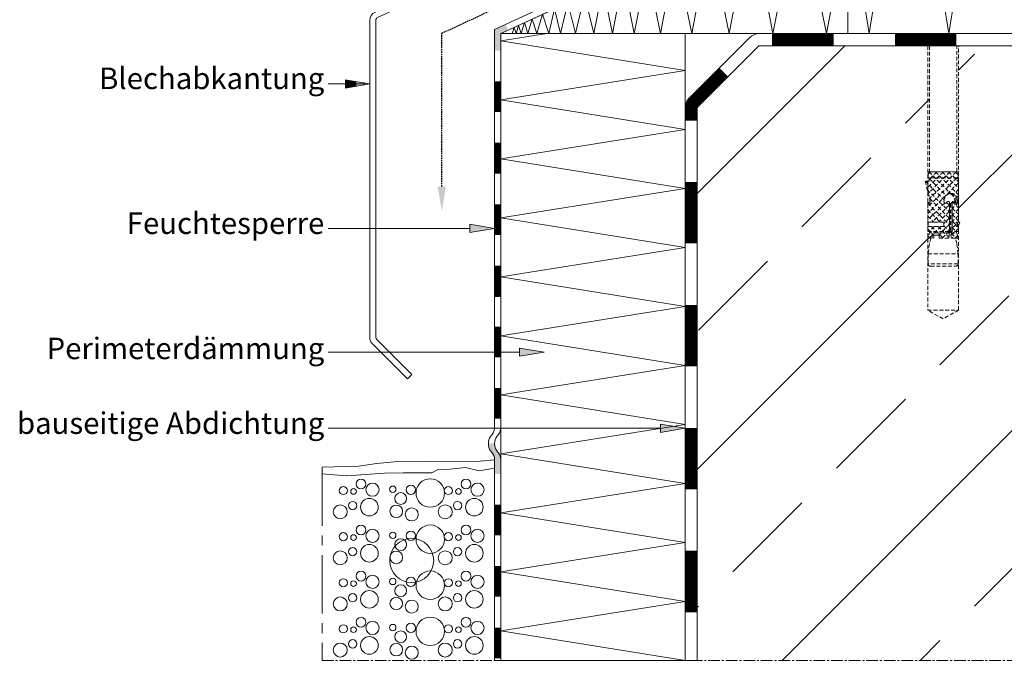
# Model space of a CAD drawing. Units: millimetres. Extents: x 1611 to 2163, y 122 to 537.
# Drawn here: x 1641 to 1962, y 122 to 330 of the extents above; entities that cross this region are included whole.
import ezdxf

# ---------------------------------------------------------------- set-up
doc = ezdxf.new("R2010")
doc.units = ezdxf.units.MM
for name, pattern in [('AUSGEZOGEN', [0]), ('DASHED', [0.75, 0.5, -0.25]), ('MITTE2', [28.575000000000003, 19.05, -3.175, 3.175, -3.175]), ('Verdeckt', [9.524999999999999, 6.35, -3.175])]:
    doc.linetypes.add(name, pattern=pattern)
doc.layers.get('0').update_dxf_attribs({"plot": 0})
for name, color, linetype, lineweight in [('SX-0-1-Pfeile', 7, 'DASHED', 25), ('SX-0-1-Text_allg.', 7, 'Continuous', 13), ('SX-0-1-Text_dt.', 7, 'Continuous', 13), ('SX-0-1-Text_Pfeile', 7, 'Continuous', 13), ('SX-0-Schnittlinie', 7, 'MITTE2', 13), ('SX-Beton_Schraffur', 7, 'Continuous', 5), ('SX-Blech_Kontur', 7, 'Continuous', 18), ('SX-Dämmung_Kontur', 7, 'Continuous', 13), ('SX-Dämmung_Schraffur', 7, 'Continuous', 5), ('SX-Folie_Kontur', 7, 'Continuous', 13), ('SX-Fußplatte', 7, 'Continuous', 13), ('SX-Konstruktion_Kontur', 151, 'Continuous', 18), ('SX-Konstruktion_Schraffur', 161, 'Continuous', 5), ('SX-Mutter', 1, 'Continuous', 9), ('SX-Schraube', 1, 'Continuous', 9), ('SX-Unterlegscheibe_Kontur', 1, 'Continuous', 18)]:
    doc.layers.add(name, color=color, linetype=linetype, lineweight=lineweight)
doc.styles.add('BEMSTIL1', font='arial.ttf')

# ---------------------------------------------------------------- blocks, each defined once
blk = doc.blocks.new('_ClosedBlank')
at = {"color": 0, "linetype": 'ByBlock', "lineweight": -2}
for p, q in [((-1, 0.1666666666666667), (0, 0)), ((-1, 0.1666666666666667), (-1, -0.1666666666666667)), ((0, 0), (-1, -0.1666666666666667))]:
    blk.add_line(p, q, dxfattribs=at)
blk = doc.blocks.new('Dämmung')
at = {"layer": 'SX-Dämmung_Kontur'}
blk.add_lwpolyline([(1910.685697335997, 406.9582829681084), (1910.685697335997, 325.8704823167968), (2045.685700343196, 325.8704823160763), (2045.685700336431, 406.9582829681084), (1910.685698336431, 406.9582829681084)], dxfattribs=at)
at = {"layer": 'SX-Dämmung_Schraffur'}
for p, q in [((1917.654835062627, 325.8704889876283), (1930.614835062626, 406.8704889876283)), ((1930.614835062626, 406.8704889876283), (1943.574835062627, 325.8704889876283)), ((1943.574835062627, 325.8704889876283), (1956.534835062626, 406.8704889876283)), ((1956.534835062626, 406.8704889876283), (1969.494835062627, 325.8704889876283)), ((1969.494835062627, 325.8704889876283), (1982.454835062626, 406.8704889876283)), ((1982.454835062626, 406.8704889876283), (1995.414835062627, 325.8704889876283)), ((1995.414835062627, 325.8704889876283), (2008.374835062627, 406.8704889876283)), ((2008.374835062627, 406.8704889876283), (2021.334835062627, 325.8704889876283)), ((2021.334835062627, 325.8704889876283), (2034.294835062627, 406.8704889876283)), ((2034.294835062627, 406.8704889876283), (2045.685700343196, 325.8704823160764)), ((1910.685698336431, 369.427593526351), (1917.654835062627, 325.8704889876283))]:
    blk.add_line(p, q, dxfattribs=at)
blk = doc.blocks.new('B18144501513092007_0000004')
at = {"layer": 'SX-Mutter'}
for p, q in [((2.548482755730144, 9.45), (2, 8.5)), ((2, 8.5), (2, -8.5)), ((9.451517244269853, 9.45), (2.548482755730144, 9.45)), ((9.451517244269853, 9.45), (10, 8.5)), ((10, 8.5), (10, -8.5)), ((9.451517244269853, 4.724999999999999), (2.548482755730144, 4.724999999999999)), ((9.451517244269853, -4.724999999999999), (2.548482755730144, -4.724999999999999)), ((2, -8.5), (2.548482755730144, -9.45)), ((2.548482755730144, -9.45), (9.451517244269853, -9.45)), ((10, -8.5), (9.451517244269853, -9.45))]:
    blk.add_line(p, q, dxfattribs=at)
for centre, radius, start, end in [((7.362283063487427, 7.087499999999998), 5.362283063487427, 153.8592813615122, 206.1407186384878), ((4.637716936512573, 7.087499999999999), 5.362283063487427, 333.8592813615122, 26.14071863848782), ((22.62640812035443, 0), 20.62640812035443, 166.7573648766234, 193.2426351233766), ((-10.6264081203545, -1.3e-15), 20.62640812035451, 346.7573648766235, 13.24263512337653), ((7.362283063487427, -7.087499999999998), 5.362283063487427, 153.8592813615122, 206.1407186384878), ((4.637716936512561, -7.087499999999997), 5.362283063487436, 333.8592813615122, 26.14071863848774)]:
    blk.add_arc(centre, radius, start, end, dxfattribs=at)
blk = doc.blocks.new('Dübel')
at = {"layer": 'SX-Schraube'}
for p, q in [((1938.185698343197, 353.1204823160764), (1936.685698343197, 350.5224061047231)), ((1938.185698343197, 354.6204823160764), (1938.685698343197, 355.1204823160764)), ((1938.185698343197, 353.1204823160764), (1938.185698343197, 354.6204823160764)), ((1945.185698343197, 354.6204823160764), (1938.185698343197, 354.6204823160764)), ((1945.185698343197, 353.1204823160764), (1938.185698343197, 353.1204823160764)), ((1938.685698343197, 355.1204823160764), (1944.685698343197, 355.1204823160764)), ((1944.685698343197, 355.1204823160764), (1945.185698343197, 354.6204823160764)), ((1945.185698343197, 354.6204823160764), (1945.185698343197, 353.1204823160764)), ((1946.685698343197, 350.5224061047231), (1945.185698343197, 353.1204823160764)), ((1936.685698343197, 350.5224061047231), (1936.685698343197, 345.8704837400765)), ((1946.685698343197, 350.5224061047231), (1936.685698343197, 350.5224061047231)), ((1937.223043634756, 345.8999050435448), (1937.223043634756, 350.5518274081915)), ((1946.147929738287, 345.8105221401885), (1946.147929738287, 350.4624445048352)), ((1946.685698343197, 345.8704837400765), (1946.685698343197, 350.5224061047231))]:
    blk.add_line(p, q, dxfattribs=at)
at = {"layer": 'SX-Schraube', "linetype": 'Verdeckt', "ltscale": 0.2}
for p, q in [((1936.685698343197, 321.8704823160764), (1936.685698343197, 235.8704823160764)), ((1937.235698343196, 321.8704823160764), (1937.235698343196, 280.8704823160764)), ((1946.135698343196, 280.8704823160764), (1946.135698343196, 321.8704823160764)), ((1946.685698343197, 235.8704823160764), (1946.685698343197, 321.8704823160764)), ((1941.778833738523, 280.8704823160762), (1936.424599601391, 275.5162481789448)), ((1946.119537672177, 278.8472252190533), (1936.685698387679, 269.4133859345541)), ((1943.900154082081, 280.8704823160762), (1936.68569894963, 273.6560271836246)), ((1937.536193051403, 280.8704823160762), (1936.810698343197, 280.1449876078701)), ((1936.810698343197, 279.0704823160764), (1936.810698343197, 280.6704823160764)), ((1936.810698343197, 280.6704823160764), (1936.810698343197, 279.0704823160764)), ((1936.813994078102, 279.0345643814135), (1936.974780408533, 278.8737780509824)), ((1937.010698343196, 280.8704823160764), (1946.360698343196, 280.8704823160764)), ((1946.360698343196, 280.8704823160762), (1937.010698343196, 280.8704823160762)), ((1946.360698343196, 278.8704823160764), (1937.010698343196, 278.8704823160764)), ((1937.010698343196, 278.8704823160764), (1937.435698343197, 278.8704823160764)), ((1946.325698343197, 280.8704823160764), (1937.045698343196, 280.8704823160764)), ((1937.099396486999, 280.8704823160762), (1944.112003113003, 273.8578756900733)), ((1939.657513394963, 280.8704823160762), (1937.18569894963, 278.3986678707439)), ((1937.235698343196, 280.8704823160764), (1946.135698343196, 280.8704823160764)), ((1946.021474425641, 280.8704823160762), (1937.340911770403, 272.1899196608383)), ((1937.435698343197, 278.8704823160764), (1945.935698343197, 278.8704823160764)), ((1939.220716830559, 280.8704823160762), (1946.685698343197, 273.4055008034387)), ((1941.342037174119, 280.8704823160762), (1946.685698343197, 275.5268211469984)), ((1943.463357517678, 280.8704823160762), (1946.685698343197, 277.648141490558)), ((1945.584677861238, 280.8704823160762), (1946.560698343195, 279.8944618341181)), ((1945.935698343195, 278.8704823160762), (1946.360698343196, 278.8704823160762)), ((1946.560698343195, 279.2883858900714), (1946.142794769201, 278.8704823160762)), ((1946.560698343197, 280.6704823160764), (1946.560698343197, 279.0704823160764)), ((1946.560698343195, 279.0704823160761), (1946.560698343195, 280.6704823160761)), ((1937.18569894963, 277.8504835531551), (1935.885698949631, 277.8504835531551)), ((1935.885698949631, 277.8504835531551), (1936.68569894963, 274.3853025531551)), ((1937.18569894963, 277.8504835531551), (1935.885698949631, 277.8504835531551)), ((1935.885698949631, 277.8504835531551), (1936.68569894963, 274.385302553155)), ((1935.888383761454, 277.8388543545018), (1942.014612840641, 271.7126252753143)), ((1936.637514632041, 277.8504835531551), (1936.026713491787, 277.2396824129003)), ((1946.685698343197, 277.2920655465122), (1936.685698362291, 267.292065565607)), ((1936.68569894963, 273.6506695531551), (1936.68569894963, 277.8504835531551)), ((1937.18569894963, 277.8504835531551), (1937.18569894963, 278.8275905531551)), ((1937.18569894963, 278.8275905531551), (1937.18569894963, 277.8504835531551)), ((1937.18569894963, 278.6628595098859), (1942.714806590458, 273.1337518690567)), ((1946.685698343197, 278.1204823160764), (1946.685698343197, 264.4704823160764)), ((1946.685698343197, 264.4704823160763), (1946.685698343197, 278.1204823160763)), ((1936.525134614341, 275.0807831580554), (1943.740153593862, 267.8657641785346)), ((1936.68569894963, 274.385302553155), (1936.68569894963, 273.6506695531551)), ((1946.685698343197, 275.1707452029525), (1945.131427453874, 273.6164743136305)), ((1946.685698343197, 273.0494248593929), (1946.132238108539, 272.4959646247352)), ((1936.685385397281, 270.6778916879966), (1943.740153593862, 263.6231234914152)), ((1942.198834126775, 270.6838809865319), (1936.68569839486, 265.1707452546158)), ((1936.685698451669, 270.6758810342481), (1936.685698451669, 261.4704830342481)), ((1936.685698451669, 270.6758810342481), (1936.685698343197, 268.5357831494097)), ((1937.350408144635, 272.1341892842017), (1943.740153593862, 265.7444438349749)), ((1943.740153593862, 270.1038801100585), (1938.106755999646, 264.4704825158425)), ((1942.737769404241, 270.8077093352447), (1942.68730240424, 270.7578513352447)), ((1942.83417467268, 270.8930634432766), (1943.740153593862, 269.9870845220942)), ((1943.740153593862, 270.9172653870704), (1943.740153593862, 261.4704823870704)), ((1943.740153593862, 261.4704823870704), (1943.740153593862, 270.9172653870704)), ((1943.8507614216, 261.5626386476482), (1943.8507614216, 270.2174166476482)), ((1944.248930396901, 270.5616381733875), (1944.248930396901, 261.4704821733874)), ((1946.685698343197, 270.9281045158333), (1944.606178396902, 268.8485845695386)), ((1944.606178396902, 261.4704821733874), (1944.606178396902, 270.8704821733875)), ((1944.606178396902, 270.8704821733874), (1944.606178396902, 261.4704821733873)), ((1944.822541701893, 271.1862682180897), (1944.637055580677, 271.0007820968733)), ((1944.725500537545, 271.1230579219706), (1946.685698343197, 269.1628601163194)), ((1946.322480188315, 271.6473986147602), (1946.685698343197, 271.2841804598791)), ((1936.685698344234, 268.5562583974832), (1940.771473962292, 264.4704827794267)), ((1936.685698343197, 268.5357831494097), (1936.685698451669, 261.4704830342481)), ((1936.685698375451, 266.4349380227073), (1938.650153828565, 264.4704825695935)), ((1943.740153593862, 267.9825597664989), (1940.22807655304, 264.4704827256758)), ((1944.606178396902, 269.1210597190544), (1946.685698343197, 267.0415397727598)), ((1946.685698343197, 268.8067841722736), (1944.606178396902, 266.727264225979)), ((1944.606178396902, 266.9997393754948), (1946.685698343197, 264.9202194292001)), ((1946.685698343197, 266.685463828714), (1944.606178396902, 264.6059438824193)), ((1936.804924794202, 263.1686513103975), (1936.685698427429, 263.0494249436246)), ((1936.804923593862, 263.0704823870705), (1936.804923593862, 264.4704823870704)), ((1936.804923593862, 264.4704823870704), (1941.930399593863, 264.4704823870704)), ((1941.930399593863, 263.0704823870705), (1936.804923593862, 263.0704823870705)), ((1941.930400110698, 264.4704828940634), (1936.804924794202, 264.4704823870702)), ((1936.804924794202, 264.4704823870702), (1936.804924794202, 263.0704823870702)), ((1936.804924794202, 263.0704823870702), (1941.930399593861, 263.0704823870702)), ((1940.949396557993, 263.0704823870702), (1937.099396557993, 259.2204823870704)), ((1938.828076214433, 263.0704823870702), (1937.228076367446, 261.4704825400834)), ((1937.928833667529, 263.0704823870702), (1941.778833667528, 259.2204823870704)), ((1940.050154011087, 263.0704823870702), (1943.572012343737, 259.5486240544213)), ((1943.740153593862, 263.7399190793796), (1940.220716901553, 260.2204823870704)), ((1943.740153593862, 265.8612394229392), (1941.930399956018, 264.0514857850944)), ((1941.930399593861, 263.0704823870702), (1941.930400110698, 264.4704828940634)), ((1941.930399593863, 264.4704823870704), (1941.930399593863, 263.0704823870705)), ((1941.930399682858, 263.311557058859), (1943.740153593862, 261.5018031478556)), ((1944.606178396902, 264.8784190319352), (1945.900309425957, 263.5842880028802)), ((1945.90030945728, 263.778754599238), (1944.606178396902, 262.4846235388596)), ((1945.900309343197, 263.0704823160763), (1945.900309568699, 264.4704828585665)), ((1946.685698343197, 264.4704823160764), (1945.900309343197, 264.4704823160764)), ((1945.900309343197, 264.4704823160764), (1945.900309343197, 263.0704823160764)), ((1945.900309343197, 263.0704823160764), (1946.685698343197, 263.0704823160764)), ((1946.685697593863, 263.0704823870702), (1945.900309343197, 263.0704823160763)), ((1945.900309568699, 264.4704828585665), (1946.685698343197, 264.4704823160763)), ((1946.321769593862, 263.0704823870705), (1946.321769593862, 264.4704823870704)), ((1946.414115066316, 263.070482362521), (1946.685697721054, 262.7988997077836)), ((1946.685698343197, 264.5641434851543), (1946.592037238814, 264.4704823807706)), ((1946.685697593863, 264.4704823870704), (1947.085697593862, 264.4704823870704)), ((1947.085697593862, 264.4704823870704), (1946.685697593863, 263.0704823870705)), ((1946.685698343197, 263.0704823160764), (1946.685698343197, 261.4704823160764)), ((1946.685698343197, 261.4704823160763), (1946.685697593863, 263.0704823870702)), ((1936.685698440588, 262.1922972704512), (1938.657513323968, 260.2204823870704)), ((1936.685698451669, 261.4704830342481), (1937.396018024408, 261.4704823870704)), ((1937.396017593863, 261.4704823870704), (1936.685697593863, 259.2204823870704)), ((1936.685697593863, 261.4704823870704), (1943.740153593862, 261.4704823870704)), ((1937.396018024408, 261.4704823870704), (1936.685697593863, 259.2204823870704)), ((1936.889771532249, 259.8669038352297), (1937.536192980409, 259.2204823870704)), ((1943.696409593862, 260.9704823870704), (1937.238168593862, 260.9704823870704)), ((1940.364648593863, 260.2204823870704), (1938.169964593862, 260.2204823870704)), ((1938.169964593862, 260.2204823870704), (1938.169964593862, 259.2204823870704)), ((1938.169964593862, 259.2204823870704), (1938.169965627536, 260.2204823870704)), ((1938.169965627536, 260.2204823870704), (1940.36464927441, 260.2204823870704)), ((1938.669423593861, 259.2204823870704), (1938.669423593861, 260.2204823870704)), ((1940.364648593863, 259.2204823870704), (1940.364648593863, 260.2204823870704)), ((1940.36464927441, 260.2204823870704), (1940.364648593863, 259.2204823870704)), ((1943.740153593862, 261.6185987358199), (1941.342037245113, 259.2204823870704)), ((1943.740153593862, 261.4704823870704), (1943.543303593862, 259.2204823870704)), ((1943.543303593862, 259.2204823870704), (1943.740153593862, 261.4704823870704)), ((1944.453647343196, 259.2204823160764), (1943.874613343196, 261.3814653160764)), ((1944.606178396902, 261.4704821733873), (1944.248930396901, 261.4704821733873)), ((1944.248930396901, 261.4704821733873), (1944.851817343197, 259.2204823160763)), ((1946.685698343197, 261.4704823160764), (1944.248931343196, 261.4704823160764)), ((1944.248931343196, 261.4704823160764), (1944.851817343197, 259.2204823160764)), ((1944.382905593862, 260.9704823870704), (1946.133226593862, 260.9704823870704)), ((1944.42369187473, 260.8182648669884), (1946.021474375937, 259.2204823657804)), ((1946.685697887817, 262.4428226862146), (1944.558400757862, 260.3155255562602)), ((1944.606178396902, 262.7570986883755), (1946.013476841639, 261.3498002436378)), ((1946.421510969318, 260.0573154241561), (1945.584677892381, 259.2204823472189)), ((1945.975377593863, 261.4704823870704), (1946.522478593863, 259.7374913870704)), ((1946.522478593863, 259.7374913870703), (1945.975377822284, 261.4704823160763)), ((1945.975377822284, 261.4704823160763), (1946.685698343197, 261.4704823160763)), ((1946.522478593863, 259.7374913870704), (1946.522478593863, 259.2204823870704)), ((1946.522478593863, 259.2204823870703), (1946.522478593863, 259.7374913870703)), ((1936.685697593863, 259.2204823870704), (1938.669423593861, 259.2204823870704)), ((1936.685697593863, 259.2204823870704), (1938.169964593862, 259.2204823870704)), ((1937.247875593863, 257.5204823870704), (1936.785697593863, 254.1204823870704)), ((1937.703388593862, 259.2204823870704), (1937.247875593863, 257.5204823870704)), ((1943.543303593862, 259.2204823870704), (1940.364648593863, 259.2204823870704)), ((1940.364648593863, 259.2204823870704), (1943.543303593862, 259.2204823870704)), ((1943.550968582354, 259.308093380752), (1943.463357588673, 259.2204823870704)), ((1946.522478593863, 259.2204823870704), (1944.453646593862, 259.2204823870704)), ((1944.851817343197, 259.2204823160763), (1946.522478593863, 259.2204823870703)), ((1946.123519593863, 257.5204823870704), (1945.668006593862, 259.2204823870704)), ((1946.585697593862, 254.1204823870704), (1946.123519593863, 257.5204823870704)), ((1936.785697593863, 254.1204823870704), (1946.585697593862, 254.1204823870704)), ((1936.785697593863, 250.9204823870704), (1936.785697593863, 254.1204823870704)), ((1946.585697593862, 254.1204823870704), (1946.585697593862, 250.9204823870704)), ((1946.585697593862, 250.9204823870704), (1936.785697593863, 250.9204823870704)), ((1937.585697593862, 250.1204823870704), (1945.785697593863, 250.1204823870704)), ((1936.685698343197, 235.8704823160764), (1946.685698343197, 235.8704823160764)), ((1941.685698343197, 232.9837309701283), (1936.685698343197, 235.8704823160764)), ((1946.685698343197, 235.8704823160764), (1941.685698343197, 232.9837309701283))]:
    blk.add_line(p, q, dxfattribs=at)
for centre, radius, start, end in [((1937.010698343196, 280.6704823160764), 0.2000000000000028, 90, 180), ((1937.010698343196, 280.6704823160763), 0.2000000000000455, 90, 179.9999999999837), ((1937.010698343196, 279.0704823160764), 0.2000000000000002, 180, 270), ((1937.010698343196, 279.0704823160764), 0.1999999999999034, 180, 270), ((1937.435698954141, 278.1204837735634), 0.75, 90, 109.4712209999809), ((1937.435686150573, 278.1205329151697), 0.7499494010057005, 89.99906848938777, 109.4715502221342), ((1945.935698343197, 278.1204823160764), 0.75, 0, 90), ((1945.935698343195, 278.120482316076), 0.7500000000001167, 44.99999999999029, 90), ((1946.360698343196, 280.6704823160764), 0.2000000000000002, 0, 90), ((1946.360485692201, 280.6702696650809), 0.2002127639262627, 0.06085529508280279, 89.93914470497268), ((1946.360698343196, 279.0704823160764), 0.2000000000000028, 270, 0), ((1946.360698343196, 279.0704823160761), 0.1999999999999886, 270, 0), ((1945.935698343194, 278.1204823160763), 0.7500000000022027, 0, 44.99999999984779), ((1935.406450778639, 272.3046816516122), 1.856922000000001, 16.1789940000107, 46.45628099997814), ((1935.406450778639, 272.3046816516119), 1.856922000000484, 16.17899400001569, 46.45628099997766), ((1931.99873445167, 271.2286340342481), 5.430156000000001, 357.8064630000002, 17.06438700000935), ((1932.022439358354, 271.2322397031278), 5.406437756822702, 0.670236548076458, 17.10157625345243), ((1944.701757367546, 271.272378131507), 2.723627999999998, 110.775499000035, 183.4205640000063), ((1944.701757367546, 271.2723781315069), 2.723627999999759, 150.9399429922636, 171.5997014429072), ((1944.701762218863, 271.2723741887833), 2.723634155674304, 110.7755471543805, 150.9399200632265), ((1944.146400602429, 271.7297668875301), 2.129135999999999, 7.540493000002691, 101.1226980000262), ((1944.146875427208, 271.7227448688865), 2.136117902932185, 72.17563457395809, 101.0988604973222), ((1942.875631555011, 271.3524602273893), 2.612093000000001, 351.0400870000042, 70.77665200002097), ((1943.335110602429, 271.3938088875301), 2.535379, 355.0331070000033, 75.13209400000089), ((1944.136703366403, 271.7137700419452), 2.147786802999112, 54.37026515260171, 71.99058896244325), ((1944.148077438473, 271.7307718864663), 2.127341923405246, 7.519585901708951, 54.35250259827816), ((1936.894994958066, 270.7139638610743), 0.2127330000000013, 90.18703600001444, 190.3125089999947), ((1936.894994958066, 270.7139638610744), 0.2127329999998872, 90.18703600001444, 190.3125090000218), ((1936.855175289291, 270.7837214429355), 0.148230999999999, 8.531900999983845, 74.69556800002184), ((1936.855175289291, 270.7837214429355), 0.1482309999999891, 8.53190099996885, 74.69556800002184), ((1937.203354321218, 270.8568731815438), 0.2079790000000007, 194.2401839999818, 286.8707450000406), ((1937.20335432122, 270.856873181544), 0.2079790000001113, 194.2401840000119, 250.3688833055733), ((1937.203017041538, 270.8550471541529), 0.2061460088921721, 250.2866685500128, 287.2354539352496), ((1936.988201593862, 270.9974803870704), 0.4373310000000016, 309.0488630000079, 3.055762000003304), ((1936.988272997121, 270.9974461312757), 0.4372593767192358, 309.1094582337407, 359.6317104107374), ((1928.232901067347, 271.236248292547), 9.195796920236322, 358.4944223617261, 0.3690661920779013), ((1944.701757367546, 271.272378131507), 2.723627999999933, 171.5997014429119, 183.4205640000079), ((1942.394459170624, 271.050488442415), 0.4157408316636961, 171.787647441216, 319.9144816917424), ((1942.397880085511, 271.0524757004058), 0.4188500000000009, 172.1235490000097, 324.2410000000323), ((1944.473075958325, 268.9899185209774), 2.512738499544497, 117.7173976530966, 134.4788516913752), ((1944.48345240424, 268.9732533352447), 2.532317999999999, 117.749856999984, 133.5795770000282), ((1943.391983453574, 270.8746785506435), 0.3507649999999986, 6.97355999999877, 104.4637189999762), ((1943.391983453574, 270.8746785506434), 0.350765000000075, 6.973560000017055, 104.4637189999762), ((1944.255202421598, 270.1558976476481), 0.4057890000000088, 90.88562000000188, 184.6719250000054), ((1944.647939593862, 270.5036023870704), 0.3994530000000083, 95.16751600001189, 182.7041729999975), ((1944.970379524479, 270.8531565149314), 0.364612999999993, 76.57547200003444, 177.2763969999978), ((1944.954095020063, 270.8559019459107), 0.3482219977318276, 163.2605053030091, 177.6002958227098), ((1944.970379524479, 270.8531565149313), 0.3646129999999892, 76.57547200003444, 163.5844041257506), ((1943.984642524478, 269.1242895149314), 2.342387999999995, 43.26729099999017, 62.80860500000033), ((1943.985295837072, 269.1252785649358), 2.34120808375962, 51.06751279082492, 62.8117634828909), ((1943.984800227743, 269.1244596329786), 2.342156566807132, 43.26690488816791, 51.07067075307037), ((1945.310728141394, 271.1305378935849), 0.5519780000000044, 313.4428999999386, 4.546848999998893), ((1945.93528255501, 271.0883412273893), 0.4342790000000048, 235.6570360000244, 11.41560700001832), ((1945.93527559832, 271.0883223351553), 0.4342589356041877, 235.6562487831777, 254.494242739255), ((1945.929152203003, 271.1082394740165), 0.4519535820701636, 255.9174325694388, 318.3291318798823), ((1942.013312421712, 271.0574046620604), 4.349229000000001, 1.540080999999486, 12.64059600000574), ((1942.259611584084, 271.0880406688055), 4.102265664733116, 1.204799770072743, 12.97587722993447), ((1945.934444403767, 271.088556676411), 0.4350580911505156, 319.8021996979297, 11.36594708855947), ((1944.550761421599, 261.5626386476482), 0.6999999999999993, 180, 194.9999999999996), ((1937.585697593862, 250.9204823870704), 0.7999999999999999, 180, 270), ((1945.785697593863, 250.9204823870704), 0.7999999999999972, 270, 0)]:
    blk.add_arc(centre, radius, start, end, dxfattribs=at)
at = {"layer": 'SX-Unterlegscheibe_Kontur'}
for p, q in [((1931.185698343197, 337.8704823160764), (1931.185698343197, 335.8704823160764)), ((1952.185698343197, 337.8704823160764), (1931.185698343197, 337.8704823160764)), ((1936.435698343197, 337.8704808920764), (1936.435698343197, 335.8704823160764)), ((1946.935698343197, 335.8704823160764), (1946.935698343197, 337.8704808920764)), ((1952.185698343197, 335.8704823160764), (1952.185698343197, 337.8704823160764))]:
    blk.add_line(p, q, dxfattribs=at)
at = {"layer": 'SX-Mutter', "rotation": 90}
blk.add_blockref('B18144501513092007_0000004', (1941.685698343197, 335.8704823160764), dxfattribs=at)
blk = doc.blocks.new('Dämmung2')
at = {"layer": 'SX-Dämmung_Kontur'}
for p, q in [((1797.685698350429, 325.8704823112461), (1910.685698336431, 377.6567678303527)), ((1910.685698336431, 325.8704823160764), (1910.685698336431, 377.6567678303527)), ((1797.685698350429, 325.8704823112461), (1910.685698336431, 325.8704823167968))]:
    blk.add_line(p, q, dxfattribs=at)
blk.add_lwpolyline([(1857.685698343197, 325.8704823146794), (1857.685698343197, 121.8704823160764), (1797.685698343197, 121.8704823160764), (1797.685698350429, 325.8704823112461), (1857.685698343197, 325.8704823112461)], dxfattribs=at)
at = {"layer": 'SX-Dämmung_Schraffur'}
for p, q in [((1886.298428113651, 325.8704823160764), (1894.870917151067, 370.4090795649641)), ((1894.870917151067, 370.4090795649641), (1903.685698353811, 325.8704823160764)), ((1872.027283154934, 325.8704823160764), (1879.063421204219, 363.1664717304299)), ((1879.063421204219, 363.1664717304299), (1886.298428113651, 325.8704823160764)), ((1903.685698353736, 325.8704823164529), (1910.685698336431, 362.2391704081655)), ((1859.853876893332, 325.8704823148034), (1865.737549225903, 357.0576732846317)), ((1865.737549225903, 357.0576732846317), (1872.027283154754, 325.8704823155)), ((1849.649849122188, 325.8704823148034), (1854.581677945533, 352.012299644205)), ((1854.581677945533, 352.012299644205), (1859.853876893414, 325.8704823153873)), ((1841.179200899745, 325.8704823147042), (1845.273249641386, 347.5715344345665)), ((1845.273249641386, 347.5715344345665), (1849.64984912231, 325.870482315189)), ((1834.081373805644, 325.870482314141), (1837.511908201366, 344.0544880303761)), ((1837.511908201366, 344.0544880303761), (1841.179200899398, 325.8704823145471)), ((1828.045531319976, 325.8704823136756), (1830.962785428839, 341.1208958770266)), ((1830.962785428839, 341.1208958770266), (1834.081373805353, 325.870482314021)), ((1822.009688834329, 325.8704823133302), (1824.926942943192, 338.3547555022858)), ((1824.926942943192, 338.3547555022858), (1828.045531319705, 325.8704823136756)), ((1813.327862271046, 325.8704823126943), (1815.195942799141, 333.8648587987289)), ((1815.195942799141, 333.8648587987289), (1817.19294888908, 325.8704823129154)), ((1817.192948889347, 325.8704823129148), (1819.520984193283, 335.8332170090625)), ((1819.520984193283, 335.8332170090625), (1822.009688834029, 325.8704823131904)), ((1806.551085848017, 325.8704823123068), (1807.958368935057, 330.5813483674716)), ((1807.958368935057, 330.5813483674716), (1809.462775652441, 325.8704823124733)), ((1809.462775652744, 325.8704823124733), (1811.330856180839, 332.1238631916846)), ((1811.330856180839, 332.1238631916846), (1813.327862270778, 325.8704823126945)), ((1801.453966413537, 325.870482313427), (1802.056383999054, 327.8735050987669)), ((1802.056383999054, 327.8735050987669), (1802.696045772049, 325.8704823135936)), ((1802.696045772389, 325.8704823125269), (1803.491076359118, 328.5310041093765)), ((1803.491076359118, 328.5310041093765), (1804.340709275008, 325.8704823126935)), ((1804.340709275184, 325.8704823121401), (1805.419258249456, 329.414662321033)), ((1805.419258249456, 329.4146623210327), (1806.551085847714, 325.8704823123068))]:
    blk.add_line(p, q, dxfattribs=at)
blk.add_lwpolyline([(1857.685698343197, 121.8704823160764), (1797.685698343197, 131.4704823160764), (1857.685698343197, 141.0704823160764), (1797.685698343197, 150.6704823160764), (1857.685698343197, 160.2704823160764), (1797.685698343197, 169.8704823160764), (1857.685698343197, 179.4704823160764), (1797.685698343197, 189.0704823160764), (1857.685698343197, 198.6704823160764), (1797.685698343197, 208.2704823160764), (1857.685698343197, 217.8704823160764), (1797.685698343197, 227.4704823160764), (1857.685698343197, 237.0704823160764), (1797.685698343197, 246.6704823160764), (1857.685698343197, 256.2704823160764), (1797.685698343197, 265.8704823160764), (1857.685698343197, 275.4704823160764), (1797.685698343197, 285.0704823160764), (1857.685698343197, 294.6704823160764), (1797.685698343197, 304.2704823160764), (1857.685698343197, 313.8704823160764), (1797.706727891775, 323.4554311574896), (1812.800797608159, 325.8704823121109)], dxfattribs=at)
blk = doc.blocks.new('Fußplatte')
at = {"layer": 'SX-Fußplatte'}
blk.add_lwpolyline([(1913.685698336432, 335.8704823160764), (1913.685698336429, 401.6500749818338), (2043.185700336431, 401.6500439849806), (2043.185700336431, 335.8704823160764)], dxfattribs=at)
blk.add_lwpolyline([(1910.685698336431, 325.8704823167968), (2045.685698343197, 325.8704823160764), (2045.685698343197, 335.8704823160764), (1910.685698336432, 335.8704823160764)], close=True, dxfattribs=at)
blk = doc.blocks.new('Folie')
at = {"layer": 'SX-Folie_Kontur'}
blk.add_hatch(color=256, dxfattribs=at).paths.add_polyline_path([(1799.247465983324, 328.8311599693947), (1795.717027494687, 327.2079624209229), (1795.717027494687, 320.3257690262135), (1797.717027496406, 320.3257690262135), (1797.717027489678, 325.8704823092272), (1800.102195492678, 326.9668364874497)])
h = blk.add_hatch(color=256, dxfattribs=at)
edge = h.paths.add_edge_path()
edge.add_line((1797.717360922552, 182.5375640967078), (1795.717313375093, 182.5375640967082))
edge.add_line((1795.717313375093, 182.5375640967081), (1795.717137266014, 187.1010757100425))
edge.add_arc((1791.832876693976, 187.1761017866888), 3.884985084098584, 358.8934462571416, 395.7294133511235)
edge.add_line((1794.986644855502, 189.4447700054928), (1794.448354193593, 190.075932342933))
edge.add_arc((1797.636986699408, 192.3554672259389), 3.919650053254638, 179.0621030767006, 215.5607565315622, ccw=False)
edge.add_arc((1797.60212235512, 192.4946527150303), 3.884985084098584, 180, 181.1065537428616, ccw=False)
edge.add_line((1793.717137271022, 192.4946527150303), (1795.716917373165, 192.4946527150303))
edge.add_arc((1799.601902457263, 192.4946527150303), 3.884985084098584, 180, 181.1065537428616)
edge.add_arc((1799.602107509168, 192.3446644731699), 3.885188864110993, 178.8944469959551, 215.7284126123051)
edge.add_line((1796.448134295737, 190.075932342933), (1796.986424957646, 189.444770005493))
edge.add_arc((1793.827655050471, 187.1736057820005), 3.890503085276701, -1.0682186027831904, 35.71623859849541, ccw=False)
edge.add_line((1797.717481993306, 187.1010757100402), (1797.717360922552, 182.5375640967077))
for p, q in [((1797.685698350429, 325.8704823112461), (1797.685698343197, 246.6704823160764)), ((1861.97859156201, 302.1633755348898), (1881.392805124384, 321.5775890972629)), ((1882.099911905569, 321.8704823160764), (2161.685698343197, 321.8704823160764)), ((1861.685698343197, 121.8704823160764), (1861.685698343197, 301.4562687537033)), ((1797.685698343197, 246.6668860176882), (1797.68581941395, 197.698626111776)), ((1795.683192969173, 240.3194674535319), (1797.683192963137, 240.3194674533492))]:
    blk.add_line(p, q, dxfattribs=at)
blk.add_lwpolyline([(1908.685697338075, 379.1677804650265), (1908.691193039147, 424.1748503862621), (1910.68569733643, 424.1748503862621), (1910.68569733643, 377.8176304109762), (1797.685875095282, 325.8704823112462), (1797.685817407182, 197.6986261097571, -0.1584778586109409), (1796.954760371525, 195.3947117424436), (1796.416469709613, 194.7635494049988, 0.1621257151026009), (1795.685977299103, 192.4198551095512, 0.1621257151026466), (1796.416469709616, 190.0761608140996), (1796.95476237829, 189.4449984786805, -0.1618950615868211), (1797.68581941395, 187.1013041832288), (1797.68569633643, 121.8704823140575), (1795.687989982573, 121.8704823140575), (1795.685472679892, 187.1013041812099, 0.1621257151026276), (1794.954980269379, 189.4449984766611), (1794.416689607471, 190.0761608141004, -0.1621257151026466), (1793.686197196959, 192.419855109551, -0.1621257151026009), (1794.416689607472, 194.763549405002), (1794.954980269382, 195.3947117424436, 0.1586262272358792), (1795.688111053325, 197.69862610978), (1795.685696341438, 327.2079624209229), (1908.685697338075, 379.1677804650265), (1905.351864576187, 377.6332451116326)], format="xyb", dxfattribs=at)
blk.add_lwpolyline([(1878.564377999637, 324.4060162220091), (1859.150164437264, 304.9918026596355, 0.1989123673796192), (1857.685698343197, 301.4562687537033), (1857.685698343197, 121.8704823160764), (1861.685698343197, 121.8704823160764), (1861.685698343197, 301.8704823160764), (1881.685698343197, 321.8704823160764), (2161.685698343197, 321.8704823160764), (2161.685698343197, 325.8704823160763), (1882.099911905569, 325.8704823160764, 0.1989123673796968)], format="xyb", close=True, dxfattribs=at)
for points, const_width in [([(1886.01579535402, 323.8704823160764), (1906.01579535402, 323.8704823160764)], 4), ([(1926.01579535402, 323.8704823160764), (1946.01579535402, 323.8704823160764)], 4), ([(1796.716919577166, 310.3178314103646), (1796.716919577722, 300.3178314103646)], 2), ([(1796.717008629135, 290.3180763509063), (1796.717008629692, 280.3180763509063)], 2), ([(1859.685698343197, 257.5403853052535), (1859.685698343197, 277.5403853052535)], 4), ([(1796.714524117735, 270.3194674534406), (1796.714524118292, 260.3194674534406)], 2), ([(1796.716894202576, 250.3178314103643), (1796.714524119405, 240.3194674534406)], 2), ([(1859.685698343197, 217.5403853052535), (1859.685698343197, 237.5403853052535)], 4), ([(1796.719332544579, 230.5088843620689), (1796.719332545135, 220.5088843620689)], 2), ([(1796.719302842013, 210.5153858006537), (1796.71930284257, 200.5153858006537)], 2), ([(1859.685698343197, 177.5403853052535), (1859.685698343197, 197.5403853052535)], 4), ([(1796.717323340532, 172.5329001129344), (1796.717323341089, 162.5329001129344)], 2), ([(1859.685698343197, 137.5403853052535), (1859.685698343197, 157.5403853052535)], 4), ([(1796.715314136485, 152.5440983504297), (1796.715314137042, 142.5440983504297)], 2), ([(1796.713304932438, 132.5552965879251), (1796.713304932995, 122.5552965879251)], 2)]:
    blk.add_lwpolyline(points, dxfattribs=dict(at, const_width=const_width))
at = {"layer": 'SX-Folie_Kontur', "const_width": 4}
blk.add_lwpolyline([(1859.685698343197, 297.5403853052535), (1859.685698343197, 301.4562687537033, -0.1989123673796587), (1860.564377999637, 303.5775890972629), (1870.271484780824, 313.2846958784495)], format="xyb", dxfattribs=at)
at = {"layer": 'SX-Folie_Kontur'}
for centre, start, end in [((1882.099911905569, 320.8704823160764), 90, 135.0000000000086), ((1862.685698343197, 301.4562687537033), 135.0000000000086, 180)]:
    blk.add_arc(centre, 1, start, end, dxfattribs=at)

msp = doc.modelspace()

# ---------------------------------------------------------------- hatches: boundary and pattern name
at = {"layer": 'SX-0-1-Text_allg.'}
h = msp.add_hatch(color=256, dxfattribs=at)
h.dxf.hatch_style = 1
h.paths.add_polyline_path([(1795.686903697382, 262.4532942767188), (1787.686903697382, 263.7866276100521), (1787.686903697382, 261.1199609433855)])
at = {"layer": 'SX-0-1-Text_Pfeile'}
h = msp.add_hatch(color=256, dxfattribs=at)
h.dxf.hatch_style = 1
h.paths.add_polyline_path([(1748.640704235913, 310.5473980146681), (1747.141909981592, 310.7971976864353), (1747.141908892059, 308.1305310197688), (1748.640704235913, 308.3803296143639)])
h = msp.add_hatch(color=256, dxfattribs=at)
h.dxf.hatch_style = 1
h.paths.add_polyline_path([(1750.640704235915, 310.2140638414856), (1748.640704235913, 310.547398014668), (1748.640704235913, 308.3803296143639), (1750.640704235915, 308.7136621078486)])
h = msp.add_hatch(color=256, dxfattribs=at)
h.dxf.hatch_style = 1
h.paths.add_polyline_path([(1750.640704235915, 310.2140638414855), (1750.640704235915, 308.7136621078486), (1755.141909436825, 309.4638610845011)])
h = msp.add_hatch(color=256, dxfattribs=at)
h.dxf.hatch_style = 1
h.paths.add_polyline_path([(1811.812254232413, 222.1827560647321), (1803.812254232413, 223.5160893980655), (1803.812254232413, 220.8494227313988)])
h = msp.add_hatch(color=256, dxfattribs=at)
h.dxf.hatch_style = 1
h.paths.add_polyline_path([(1849.685696336433, 198.7160686377646), (1849.685696336433, 197.3904819949942), (1853.743614630628, 198.0397489220654)])
h = msp.add_hatch(color=256, dxfattribs=at)
h.dxf.hatch_style = 1
h.paths.add_polyline_path([(1857.685696336433, 197.3827353044312), (1853.743614630628, 198.0397489220654), (1849.685696336433, 197.3904819949942), (1849.685696336433, 196.0494019710979)])
at = {"layer": 'SX-Beton_Schraffur'}
h = msp.add_hatch(dxfattribs=at)
h.set_pattern_fill('ANSI33', color=256, scale=10, style=0)
h.set_pattern_definition([(45, (1065.03528844374, 105.7864983160764), (-44.90128060534575, 44.90128060534575), []), (45, (1109.936588443739, 105.7864983160764), (-44.90128060534575, 44.90128060534575), [31.75, -15.875])])
h.paths.add_polyline_path([(2161.685698343197, 321.8704823160764), (2021.685698343197, 321.8704823160763), (2021.685698343197, 264.4704823870705), (2022.085697593862, 264.4704823870704), (2021.685698343197, 263.0704850097408), (2021.685698343197, 235.8704823160764), (2016.685698343197, 232.9837309701283), (2011.685698343197, 235.8704823160764), (2021.685698343197, 235.8704823160764), (2021.685698343197, 250.9204823870704), (2021.585697593862, 250.9204823870704, -0.4142135623730951), (2020.785697593861, 250.1204823870704), (2012.585697593862, 250.1204823870704, -0.4142135623730847), (2011.785697593861, 250.9204823870704), (2011.785697593861, 254.1204823870702), (2012.247875593863, 257.5204823870702), (2012.668056041717, 259.0886193257618), (2012.536192980408, 259.2204823870704), (2011.685697593863, 259.2204823870705), (2012.396017593863, 261.4704823870705), (2011.685698451669, 261.4704823870705), (2011.685698342882, 268.5562583988356), (2011.685698451669, 268.556258290048), (2011.685698451669, 270.6758810342481, -0.1811068919143236), (2011.712169065693, 270.8227297673463, -0.8113060032775383), (2012.001765878051, 270.8057130015004, 0.3368334390183148), (2012.198640071862, 270.648947617233, 0.0806867668488611), (2012.26409792011, 270.6581580908325, 0.2131683287554415), (2012.425026469344, 270.9764183631991, 0.0086753359936199), (2012.428507212726, 271.295481875051, 0.0388457054735703), (2012.353659784127, 272.1309376447094), (2012.317794769202, 272.1668026596361), (2012.34300387747, 272.192011767904, 0.0342269216929994), (2012.162317654869, 272.9089091146118, 0.1209419828433333), (2011.682949297156, 273.6532775311506), (2011.68569894963, 273.6560271836247), (2011.68569894963, 274.3853025531552), (2010.885698949631, 277.8504835531551), (2012.18569894963, 277.8504835531551), (2012.18569894963, 278.8704823160764), (2011.810698343197, 278.8704823160764), (2011.810698343197, 280.8704823160764), (2012.235698343196, 280.8704823160764), (2012.235698343196, 321.8704823160764), (1946.685698343197, 321.8704823160764), (1946.685698343197, 264.4704823870705), (1947.085697593862, 264.4704823870705), (1946.685698343197, 263.0704850097412), (1946.685698343197, 235.8704823160764), (1941.685698343197, 232.9837309701283), (1936.685698343197, 235.8704823160764), (1946.685698343197, 235.8704823160764), (1946.685698343197, 250.9204823870704), (1946.585697593862, 250.9204823870704, -0.4142135623730951), (1945.785697593861, 250.1204823870704), (1937.585697593862, 250.1204823870704, -0.4142135623730847), (1936.785697593861, 250.9204823870704), (1936.785697593861, 254.1204823870702), (1937.247875593863, 257.5204823870711), (1937.668056041717, 259.0886193257618), (1937.536192980409, 259.2204823870704), (1936.685697593863, 259.2204823870705), (1937.396017593863, 261.4704823870705), (1936.685698451669, 261.4704823870705), (1936.685698342882, 268.5562583988357), (1936.685698451669, 268.5562582900484), (1936.685698451669, 270.6758810342481, -0.1811068919143236), (1936.712169065693, 270.8227297673463, -0.8113060032775383), (1937.001765878051, 270.8057130015004, 0.3368334390183148), (1937.198640071862, 270.648947617233, 0.0806867668488611), (1937.26409792011, 270.6581580908325, 0.2131683287554415), (1937.425026469346, 270.9764183631991, 0.0086753359936199), (1937.428507212726, 271.295481875051, 0.0388457054735703), (1937.353659784127, 272.1309376447094), (1937.317794769202, 272.1668026596361), (1937.34300387747, 272.1920117679039, 0.0342269216928816), (1937.162317654869, 272.9089091146093, 0.1209419828436963), (1936.682949297156, 273.6532775311506), (1936.68569894963, 273.6560271836248), (1936.68569894963, 274.3853025531547), (1935.885698949631, 277.8504835531551), (1937.18569894963, 277.8504835531551), (1937.18569894963, 278.8704823160764), (1936.810698343197, 278.8704823160764), (1936.810698343197, 280.8704823160764), (1937.235698343196, 280.8704823160764), (1937.235698343196, 321.8704823160763), (1882.099911905569, 321.8704823160764, 0.198912367379658), (1881.392805124384, 321.5775890972629), (1861.97859156201, 302.1633755348898, 0.1989123673796578), (1861.685698343197, 301.4562687537033), (1861.685698343197, 121.8704823160764), (2161.685698343197, 121.8704823160764)])

# ---------------------------------------------------------------- linework, layer by layer
at = {"layer": 'SX-0-1-Pfeile', "color": 1}
msp.add_lwpolyline([(1778.508891600914, 276.0587043106726), (1778.507332712734, 325.9734590817278), (1895.204106353549, 380.0579724644541), (1895.204106353551, 425.1875905736233)], dxfattribs=at)
msp.add_solid([(1779.842206484669, 276.0657184772664), (1778.550976600478, 268.058815008135), (1777.175576717158, 276.0516901440789)], dxfattribs=at)
at = {"layer": 'SX-0-1-Text_Pfeile'}
for points in [[(1753.550724762243, 309.463864353102), (1741.521863314012, 309.4638692677954)], [(1787.686903697382, 262.4532942767188), (1741.521863369628, 262.4532942767188)], [(1803.812254232413, 222.1827560647321), (1741.521863369628, 222.1827560647321)], [(1849.685696336433, 197.3827353044312), (1741.52186336963, 197.3827353044313)]]:
    msp.add_lwpolyline(points, dxfattribs=at)
at = {"layer": 'SX-0-Schnittlinie'}
msp.add_line((1739.521158876796, 184.7202069807483), (1739.521158876796, 121.8704823160764), dxfattribs=at)
at = {"layer": 'SX-0-Schnittlinie', "ltscale": 0.2}
msp.add_lwpolyline([(1739.521158876796, 121.8704823160764), (2161.685698343197, 121.8704823160764), (2161.685698343197, 406.8704323160764)], dxfattribs=at)
at = {"layer": 'SX-Blech_Kontur'}
msp.add_lwpolyline([(1865.607747989862, 382.7671659058782, 0.2932716523131036), (1866.191144598983, 383.6762542485093), (1866.1911996378, 420.8704323160249), (1868.1911996378, 420.8704323160764), (1868.191144598984, 383.6817626297772, -0.2763741638082172), (1866.581871535548, 381.0146516688923), (1757.635260306291, 331.0893886002895, 0.2939714556995739), (1757.049519561333, 330.1792296748197), (1757.049519561331, 226.9983053599151, 0.1989150001708982), (1757.342419943414, 226.2911914155318), (1768.747899842085, 214.8859425974492), (1767.333700606257, 213.4717147086771), (1755.928220707585, 224.8769635267576, -0.1989150001715774), (1755.049519561331, 226.9983053599151), (1755.049519561331, 330.1429069714207, -0.2924605007061701), (1756.791565099581, 332.866425022061), (1865.608218623871, 382.767381728426)], format="xyb", dxfattribs=at)
at = {"layer": 'SX-Konstruktion_Kontur', "linetype": 'AUSGEZOGEN'}
for p, q in [((1751.373267198718, 185.097297555335), (1757.375087198718, 185.9157275553351)), ((1757.375087198718, 185.9157275553351), (1765.247603198719, 186.734157555335)), ((1765.247603198719, 186.734157555335), (1773.353957198718, 186.6172395553351)), ((1773.353957198718, 186.6172395553351), (1790.969687198718, 186.734157555335)), ((1790.969687198718, 186.734157555335), (1795.686199198719, 187.176330259875)), ((1739.521158876796, 184.7202069807483), (1751.373267198718, 185.097297555335)), ((1747.631873198718, 181.940496555335), (1759.869349198718, 182.7589265553351)), ((1759.869349198718, 182.7589265553351), (1765.988087198719, 182.875844555335)), ((1765.988087198719, 182.875844555335), (1775.224654198719, 182.875844555335)), ((1775.224654198719, 182.875844555335), (1777.368161198718, 183.928112555335)), ((1777.368161198718, 183.928112555335), (1781.226474198718, 184.045030555335)), ((1781.226474198718, 184.045030555335), (1786.214999198719, 184.6296235553351)), ((1786.214999198719, 184.6296235553351), (1790.696877198718, 183.577356555335)), ((1790.696877198718, 183.577356555335), (1795.686199198719, 184.395786555335)), ((1747.631873198718, 181.940496555335), (1739.521158876796, 182.5250895553351))]:
    msp.add_line(p, q, dxfattribs=at)
at = {"layer": 'SX-Konstruktion_Schraffur'}
for centre, radius in [((1752.216651198718, 179.273412555335), 1.605097999999999), ((1755.949073198719, 177.406577555335), 2.153579999999999), ((1774.754737198718, 176.3177505553351), 4.6295), ((1786.382666198719, 179.273412555335), 1.605097999999999), ((1790.115088198718, 177.406577555335), 2.153579999999999), ((1746.474463198718, 177.119372555335), 1.323763999999999), ((1749.776221198717, 176.832167555335), 0.919386), ((1762.552588198718, 177.550180555335), 1.035293999999999), ((1765.136573198719, 174.5345245553351), 1.926116999999999), ((1768.438330198718, 177.406577555335), 1.526296), ((1780.640479198719, 177.119372555335), 1.323763999999999), ((1783.942237198718, 176.832167555335), 0.919386), ((1749.489112198718, 172.2368815553351), 1.362289), ((1754.944190198717, 171.7240005553351), 2.871093999999999), ((1783.655127198719, 172.2368815553351), 1.362289), ((1789.110205198718, 171.7240005553351), 2.871093999999999), ((1745.469580198718, 170.226443555335), 2.270045), ((1763.701026198718, 170.370046555335), 2.055420999999999), ((1768.725440198719, 169.364827555335), 2.134174999999999), ((1779.635596198717, 170.226443555335), 2.270045), ((1752.216651198718, 164.273412555335), 1.605097999999999), ((1755.949073198719, 162.406577555335), 2.153579999999999), ((1762.552588198718, 162.550180555335), 1.035293999999999), ((1768.438330198718, 162.406577555335), 1.526296), ((1774.754737198718, 161.317750555335), 4.6295), ((1786.382666198719, 164.273412555335), 1.605097999999999), ((1790.115088198718, 162.406577555335), 2.153579999999999), ((1746.474463198718, 162.119372555335), 1.323763999999999), ((1749.776221198717, 161.832167555335), 0.919386), ((1768.725440198719, 154.364827555335), 7.150841129908148), ((1765.136573198719, 159.5345245553351), 1.926116999999999), ((1780.640479198719, 162.119372555335), 1.323763999999999), ((1783.942237198718, 161.832167555335), 0.919386), ((1745.469580198718, 155.226443555335), 2.270045), ((1749.489112198718, 157.2368815553351), 1.362289), ((1754.944190198717, 156.724000555335), 2.871093999999999), ((1763.701026198718, 155.3700465553351), 2.055420999999999), ((1779.635596198717, 155.226443555335), 2.270045), ((1783.655127198719, 157.2368815553351), 1.362289), ((1789.110205198718, 156.724000555335), 2.871093999999999), ((1752.216651198718, 149.2734125553351), 1.605097999999999), ((1774.754737198718, 146.317750555335), 4.6295), ((1786.382666198719, 149.2734125553351), 1.605097999999999), ((1746.474463198718, 147.119372555335), 1.323763999999999), ((1749.776221198717, 146.832167555335), 0.919386), ((1755.949073198719, 147.406577555335), 2.153579999999999), ((1762.552588198718, 147.550180555335), 1.035293999999999), ((1768.438330198718, 147.406577555335), 1.526296), ((1780.640479198719, 147.119372555335), 1.323763999999999), ((1783.942237198718, 146.832167555335), 0.919386), ((1790.115088198718, 147.406577555335), 2.153579999999999), ((1754.944190198717, 141.724000555335), 2.871093999999999), ((1765.136573198719, 144.5345245553351), 1.926116999999999), ((1789.110205198718, 141.724000555335), 2.871093999999999), ((1745.469580198718, 140.226443555335), 2.270045), ((1749.489112198718, 142.2368815553351), 1.362289), ((1763.701026198718, 140.3700465553351), 2.055420999999999), ((1768.725440198719, 139.364827555335), 2.134174999999999), ((1779.635596198717, 140.226443555335), 2.270045), ((1783.655127198719, 142.2368815553351), 1.362289), ((1752.216651198718, 134.273412555335), 1.605097999999999), ((1774.754737198718, 131.317750555335), 4.6295), ((1786.382666198719, 134.273412555335), 1.605097999999999), ((1746.474463198718, 132.119372555335), 1.323763999999999), ((1749.776221198717, 131.832167555335), 0.919386), ((1755.949073198719, 132.406577555335), 2.153579999999999), ((1762.552588198718, 132.5501805553351), 1.035293999999999), ((1765.136573198719, 129.5345245553351), 1.926116999999999), ((1768.438330198718, 132.406577555335), 1.526296), ((1780.640479198719, 132.119372555335), 1.323763999999999), ((1783.942237198718, 131.832167555335), 0.919386), ((1790.115088198718, 132.406577555335), 2.153579999999999), ((1749.489112198718, 127.236881555335), 1.362289), ((1754.944190198717, 126.724000555335), 2.871093999999999), ((1783.655127198719, 127.236881555335), 1.362289), ((1789.110205198718, 126.724000555335), 2.871093999999999), ((1745.469580198718, 125.226443555335), 2.270045), ((1763.701026198718, 125.3700465553351), 2.055420999999999), ((1768.725440198719, 124.364827555335), 2.134174999999999), ((1779.635596198717, 125.226443555335), 2.270045)]:
    msp.add_circle(centre, radius, dxfattribs=at)
at = {"layer": 'SX-Schraube'}
msp.add_line((1795.68799198934, 241.4233611661758), (1795.685698349233, 246.6668860178709), dxfattribs=at)

# ---------------------------------------------------------------- block references
at = {"layer": 'SX-0-1-Text_Pfeile', "xscale": 8, "yscale": 8, "zscale": 8}
for p, rotation in [((1755.141909436825, 309.4638610845011), 359.9999765903704), ((1857.685696336433, 197.3827353044312), 359.9999999999999)]:
    msp.add_blockref('_ClosedBlank', p, dxfattribs=dict(at, rotation=rotation))
for p in [(1795.686903697382, 262.4532942767188), (1811.812254232413, 222.1827560647321)]:
    msp.add_blockref('_ClosedBlank', p, dxfattribs=at)
at = {"layer": 'SX-Dämmung_Kontur'}
for name in ['Dämmung', 'Dämmung2']:
    msp.add_blockref(name, (0, 0), dxfattribs=at)
at = {"layer": 'SX-Folie_Kontur'}
msp.add_blockref('Folie', (0, 0), dxfattribs=at)
at = {"layer": 'SX-Fußplatte'}
msp.add_blockref('Fußplatte', (0, 0), dxfattribs=at)
at = {"layer": 'SX-Schraube'}
msp.add_blockref('Dübel', (0, 0), dxfattribs=at)

# ---------------------------------------------------------------- texts
at = {"layer": 'SX-0-1-Text_dt.', "char_height": 7, "width": 150.3583512335341, "attachment_point": 9, "style": 'BEMSTIL1'}
for s, insert in [('Blechabkantung', (1740.271863369628, 305.5998026469181)), ('Feuchtesperre', (1740.271863369628, 258.4532942767188)), ('Perimeterdämmung', (1740.27186336963, 217.7128323152542)), ('bauseitige Abdichtung', (1740.27186336963, 193.3827353044313))]:
    msp.add_mtext(s, dxfattribs=dict(at, insert=insert))

doc.saveas('drawing.dxf')
